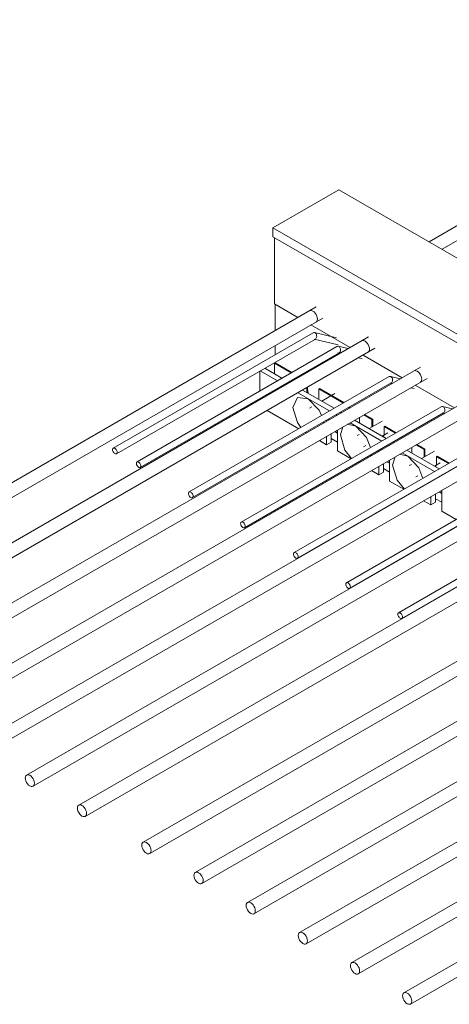
# Model space of a CAD drawing. Units: millimetres. Extents: x 4536 to 31648, y 8410 to 86773.
# Drawn here: x 25860 to 26256, y 18480 to 19388 of the extents above; entities that cross this region are included whole.
import ezdxf

# ---------------------------------------------------------------- set-up
doc = ezdxf.new("R2010")
doc.units = ezdxf.units.MM
doc.layers.add('PLAKA', color=5, linetype='Continuous', lineweight=18)

# ---------------------------------------------------------------- blocks, each defined once
blk = doc.blocks.new('Isotec RT_ MVI - MVI_14_12_14_6_14_12_d087-297666-_3D_')
at = {"layer": 'PLAKA'}
for p, q in [((-430.77, 351.87), (-879.95, 92.54)), ((-867.95, 85.61), (-424.77, 341.48)), ((-1023.86, 105.4), (-963.05, 140.51)), ((-963.05, 140.51), (-255.94, -267.74)), ((-1023.86, 97.24), (-1023.86, 105.4)), ((-1023.86, 105.4), (-316.75, -302.84)), ((-316.75, -311.01), (-1023.86, 97.24)), ((-1022.45, 96.42), (-1022.45, 35.18)), ((-983.92, 32.51), (-1491.43, -260.5)), ((-1022.45, 35.18), (-1000.87, 22.73)), ((-1021.74, 10.68), (-1021.74, 34.81)), ((-1485.43, -270.89), (-977.92, 22.12)), ((-988.87, 15.8), (-952.79, -5.03)), ((-935.84, 4.75), (-1443.35, -288.26)), ((-986.79, 8.61), (-1171.11, -97.81)), ((-1168.11, -103), (-984.74, 2.87)), ((-985.91, 2.69), (-963.62, -2.46)), ((-965.34, 4.1), (-985.62, 8.79)), ((-1437.35, -298.65), (-929.84, -5.64)), ((-964.87, -4.04), (-1149.19, -110.46)), ((-1021.74, -11.59), (-1021.74, -3.18)), ((-954.47, -6), (-963.7, -3.87)), ((-1146.19, -115.66), (-962.82, -9.79)), ((-963.99, -9.96), (-962.08, -10.4)), ((-944.95, -14.36), (-941.7, -15.11)), ((-940.79, -11.96), (-904.7, -32.79)), ((-887.75, -23.01), (-1395.26, -316.02)), ((-1035.88, -26.66), (-1035.88, -45.04)), ((-1019.79, -35.75), (-1035.71, -26.56)), ((-1031.47, -24.11), (-1015.55, -33.3)), ((-1021.74, -19.11), (-1022.45, -19.52)), ((-1007.06, -28.4), (-1022.45, -19.52)), ((-1022.45, -19.52), (-1022.45, -29.32)), ((-1021.74, -19.11), (-1021.74, -18.49)), ((-1021.74, -19.11), (-1006.33, -28.01)), ((-1389.26, -326.41), (-881.75, -33.4)), ((-916.79, -31.81), (-1101.11, -138.22)), ((-1000.16, -32.39), (-1001.08, -31.85)), ((-1000.38, -31.45), (-999.46, -31.98)), ((-906.38, -33.77), (-915.62, -31.63)), ((-1098.11, -143.42), (-914.74, -37.55)), ((-1012.89, -39.73), (-1013.79, -39.22)), ((-1009.55, -36.77), (-1008.65, -37.29)), ((-996.65, -44.21), (-967.46, -61.06)), ((-992.75, -43.61), (-992.75, -41.96)), ((-992.04, -41.55), (-992.04, -43.2)), ((-980.73, -42.79), (-981.44, -43.2)), ((-958.98, -56.16), (-981.44, -43.2)), ((-981.44, -43.2), (-981.44, -50.14)), ((-980.73, -42.79), (-958.25, -55.77)), ((-915.91, -37.72), (-914, -38.16)), ((-896.86, -42.12), (-893.62, -42.87)), ((-892.7, -39.72), (-856.62, -60.56)), ((-839.75, -50.82), (-1347.18, -343.78)), ((-1035.88, -51.97), (-1035.88, -53.01)), ((-971.71, -63.51), (-1000.89, -46.66)), ((-966.95, -47.5), (-978.95, -54.43)), ((-1341.18, -354.17), (-833.67, -61.16)), ((-868.71, -59.57), (-1053.03, -165.98)), ((-1029.18, -62.99), (-999.99, -79.84)), ((-988.16, -59.75), (-990.09, -60.86)), ((-953.86, -61.17), (-953.86, -60.14)), ((-953.15, -59.73), (-953.15, -60.77)), ((-858.3, -61.53), (-867.54, -59.39)), ((-1050.03, -171.18), (-866.65, -65.31)), ((-974.36, -73.01), (-974.36, -71.97)), ((-972.78, -71.06), (-971.88, -71.58)), ((-964.81, -67.5), (-965.71, -66.98)), ((-961.46, -64.53), (-960.57, -65.05)), ((-948.57, -71.97), (-919.38, -88.82)), ((-943.96, -69.31), (-943.96, -74.63)), ((-932.64, -71.37), (-940.08, -67.08)), ((-939.37, -66.67), (-931.94, -70.96)), ((-931.94, -70.96), (-932.64, -71.37)), ((-932.64, -78.31), (-932.64, -71.37)), ((-931.94, -70.96), (-931.94, -77.9)), ((-867.82, -65.48), (-865.92, -65.92)), ((-791.59, -78.53), (-1299.1, -371.54)), ((-977.28, -74.81), (-977.39, -73.83)), ((-964.46, -81.15), (-964.46, -100.35)), ((-959.35, -78.08), (-961.64, -85.66)), ((-947.49, -77.49), (-955.2, -75.68)), ((-923.62, -91.27), (-952.81, -74.42)), ((-923.11, -72.81), (-935.11, -79.74)), ((-920.62, -77.49), (-921.33, -77.9)), ((-910.9, -83.92), (-921.33, -77.9)), ((-921.33, -77.9), (-921.33, -84.84)), ((-920.62, -77.49), (-910.17, -83.53)), ((-1293.1, -381.93), (-785.59, -88.92)), ((-819.92, -87.74), (-1004.24, -194.15)), ((-993.99, -83.31), (-993.09, -83.83)), ((-993.7, -83.25), (-992.9, -83.83)), ((-981.09, -90.75), (-974.36, -94.64)), ((-974.36, -94.64), (-974.36, -86.87)), ((-970.12, -84.42), (-970.12, -92.19)), ((-970.12, -88.92), (-964.46, -92.19)), ((-966.95, -82.59), (-964.46, -84.02)), ((-964.46, -82.39), (-965.54, -81.77)), ((-944.32, -85.06), (-946.25, -86.18)), ((-923.11, -86.67), (-917.82, -83.61)), ((-905.77, -88.93), (-905.77, -87.9)), ((-905.07, -87.49), (-905.07, -88.53)), ((-1001.24, -199.35), (-817.86, -93.48)), ((-974.36, -94.64), (-970.12, -92.19)), ((-940.25, -96.57), (-938.32, -95.45)), ((-926.28, -100.77), (-926.28, -99.73)), ((-924.7, -98.82), (-923.8, -99.34)), ((-916.72, -95.26), (-917.62, -94.74)), ((-913.38, -92.29), (-912.48, -92.81)), ((-900.48, -99.74), (-870.59, -116.99)), ((-895.88, -97.08), (-895.88, -102.39)), ((-884.56, -99.13), (-892, -94.84)), ((-891.29, -94.43), (-883.85, -98.72)), ((-883.85, -98.72), (-884.56, -99.13)), ((-884.56, -106.07), (-884.56, -99.13)), ((-883.85, -98.72), (-883.85, -105.66)), ((-743.5, -106.29), (-1251.01, -399.3)), ((-964.46, -100.35), (-951.91, -107.6)), ((-933.65, -105.14), (-933.47, -104.04)), ((-916.38, -108.91), (-916.38, -128.12)), ((-911.27, -105.84), (-913.55, -113.42)), ((-899.41, -105.25), (-907.12, -103.44)), ((-874.83, -119.44), (-904.72, -102.18)), ((-875.03, -100.58), (-887.03, -107.5)), ((-872.54, -105.25), (-873.25, -105.66)), ((-862.11, -112.09), (-873.25, -105.66)), ((-873.25, -105.66), (-873.25, -112.6)), ((-872.54, -105.25), (-861.38, -111.7)), ((-1245.01, -409.69), (-737.5, -116.68)), ((-771.83, -115.5), (-956.15, -221.91)), ((-945.91, -111.07), (-945.01, -111.59)), ((-945.65, -111.08), (-944.62, -111.47)), ((-926.28, -122.4), (-926.28, -114.63)), ((-922.04, -112.18), (-922.04, -119.95)), ((-922.04, -116.68), (-916.38, -119.95)), ((-918.87, -110.35), (-916.38, -111.79)), ((-916.38, -110.15), (-917.45, -109.53)), ((-896.24, -112.82), (-898.17, -113.94)), ((-875.03, -114.43), (-869.73, -111.38)), ((-953.15, -227.11), (-769.78, -121.24)), ((-933.01, -118.51), (-926.28, -122.4)), ((-926.28, -122.4), (-922.04, -119.95)), ((-892.17, -124.33), (-890.24, -123.21)), ((-875.9, -126.99), (-875.71, -127.1)), ((-868.64, -123.02), (-868.83, -122.91)), ((-864.59, -120.46), (-864.4, -120.57)), ((-695.42, -134.05), (-1202.93, -427.06)), ((-916.38, -128.12), (-903.12, -135.77)), ((-885.56, -132.9), (-885.52, -132.67)), ((-878.2, -128.53), (-878.2, -128.31)), ((-1196.93, -437.46), (-689.42, -144.44)), ((-723.75, -143.26), (-908.07, -249.67)), ((-897.12, -139.24), (-896.93, -139.35)), ((-896.76, -139.15), (-896.54, -139.23)), ((-878.2, -150.16), (-878.2, -142.39)), ((-873.95, -139.94), (-873.95, -147.71)), ((-873.95, -144.45), (-868.3, -147.71)), ((-870.78, -138.11), (-868.3, -139.55)), ((-868.3, -137.91), (-869.37, -137.29)), ((-868.3, -136.67), (-868.3, -155.88)), ((-905.07, -254.87), (-721.7, -149)), ((-884.93, -146.28), (-878.2, -150.16)), ((-878.2, -150.16), (-873.95, -147.71)), ((-868.3, -155.88), (-855.03, -163.53)), ((-636.02, -168.34), (-1143.53, -461.36)), ((-1137.53, -471.75), (-630.02, -178.74)), ((-587.94, -196.11), (-1095.45, -489.12)), ((-1089.45, -499.51), (-581.94, -206.5)), ((-539.86, -223.87), (-1047.37, -516.88)), ((-1041.37, -527.27), (-533.86, -234.26)), ((-491.77, -251.63), (-999.28, -544.64)), ((-993.28, -555.03), (-485.77, -262.02)), ((-443.69, -279.39), (-951.2, -572.4)), ((-945.2, -582.79), (-437.69, -289.78)), ((-395.61, -307.15), (-903.12, -600.16)), ((-897.12, -610.55), (-389.55, -317.51))]:
    blk.add_line(p, q, dxfattribs=at)
for points in [[(-990.09, 28.95, 0), (-989.21, 29.22, 0), (-988.19, 29.12, 0), (-987.09, 28.65, 0), (-985.99, 27.85, 0), (-984.97, 26.77, 0), (-984.09, 25.49, 0), (-983.42, 24.08, 0), (-982.99, 22.66, 0), (-982.85, 21.3, 0)], [(-982.85, 21.3, 0), (-982.99, 20.12, 0), (-983.42, 19.18, 0), (-984.09, 18.56, 0)], [(-985.1, 8.58, 0), (-985.67, 8.8, 0), (-986.25, 8.81, 0), (-986.79, 8.61, 0)], [(-984.74, 2.87, 0), (-984.26, 3.26, 0), (-983.89, 3.82, 0), (-983.64, 4.52, 0), (-983.54, 5.29, 0), (-983.59, 6.1, 0), (-983.79, 6.88, 0), (-984.13, 7.58, 0), (-984.57, 8.16, 0), (-985.1, 8.58, 0)], [(-942.01, 1.19, 0), (-941.13, 1.46, 0), (-940.11, 1.36, 0), (-939.01, 0.89, 0), (-937.91, 0.09, 0), (-936.89, -0.99, 0), (-936.01, -2.27, 0), (-935.33, -3.68, 0), (-934.91, -5.11, 0), (-934.77, -6.46, 0)], [(-963.18, -4.08, 0), (-963.75, -3.86, 0), (-964.33, -3.85, 0), (-964.87, -4.04, 0)], [(-962.82, -9.79, 0), (-962.34, -9.39, 0), (-961.97, -8.83, 0), (-961.72, -8.14, 0), (-961.62, -7.36, 0), (-961.67, -6.56, 0), (-961.87, -5.78, 0), (-962.21, -5.07, 0), (-962.65, -4.49, 0), (-963.18, -4.08, 0)], [(-934.77, -6.46, 0), (-934.91, -7.64, 0), (-935.33, -8.58, 0), (-936.01, -9.2, 0)], [(-893.93, -26.57, 0), (-893.05, -26.3, 0), (-892.02, -26.4, 0), (-890.93, -26.87, 0), (-889.83, -27.67, 0), (-888.8, -28.75, 0), (-887.93, -30.04, 0), (-887.25, -31.44, 0), (-886.83, -32.87, 0), (-886.68, -34.22, 0)], [(-915.09, -31.84, 0), (-915.67, -31.62, 0), (-916.24, -31.61, 0), (-916.79, -31.81, 0)], [(-914.74, -37.55, 0), (-914.26, -37.15, 0), (-913.89, -36.59, 0), (-913.64, -35.9, 0), (-913.54, -35.13, 0), (-913.59, -34.32, 0), (-913.79, -33.54, 0), (-914.12, -32.83, 0), (-914.57, -32.25, 0), (-915.09, -31.84, 0)], [(-886.68, -34.22, 0), (-886.83, -35.4, 0), (-887.25, -36.34, 0), (-887.93, -36.96, 0)], [(-992.17, -46.82, 0), (-992.56, -45.41, 0), (-992.75, -43.61, 0)], [(-992.04, -43.2, 0), (-991.85, -45, 0), (-991.28, -46.9, 0), (-991.05, -47.47, 0)], [(-991.33, -52.18, 0), (-1001.33, -51.19, 0), (-1005.48, -60.35, 0)], [(-978.97, -67.72, 0), (-981.33, -62.74, 0), (-991.33, -52.18, 0)], [(-981.44, -50.14, 0), (-981.63, -51.72, 0), (-982.01, -52.68, 0)], [(-1005.48, -60.35, 0), (-1001.33, -74.28, 0), (-998.2, -78.82, 0)], [(-867.01, -59.6, 0), (-867.58, -59.38, 0), (-868.16, -59.37, 0), (-868.71, -59.57, 0)], [(-866.65, -65.31, 0), (-866.18, -64.92, 0), (-865.8, -64.35, 0), (-865.56, -63.66, 0), (-865.46, -62.89, 0), (-865.51, -62.08, 0), (-865.71, -61.3, 0), (-866.04, -60.59, 0), (-866.48, -60.02, 0), (-867.01, -59.6, 0)], [(-933.89, -97.22, 0), (-937.49, -88.05, 0), (-947.49, -77.49, 0)], [(-961.64, -85.66, 0), (-957.49, -99.6, 0), (-951.36, -107.3, 0)], [(-921.33, -84.84, 0), (-921.52, -86.42, 0), (-921.91, -87.38, 0)], [(-1169.61, -97.95, 0), (-1170.16, -97.72, 0), (-1170.67, -97.67, 0), (-1171.11, -97.81, 0), (-1171.45, -98.12, 0), (-1171.66, -98.59, 0), (-1171.73, -99.18, 0), (-1171.66, -99.86, 0), (-1171.45, -100.57, 0), (-1171.11, -101.27, 0), (-1170.67, -101.91, 0), (-1170.16, -102.45, 0), (-1169.61, -102.85, 0)], [(-1169.61, -102.85, 0), (-1169.06, -103.09, 0), (-1168.55, -103.14, 0), (-1168.11, -103, 0), (-1167.78, -102.69, 0), (-1167.56, -102.22, 0), (-1167.49, -101.63, 0), (-1167.56, -100.95, 0), (-1167.78, -100.24, 0), (-1168.11, -99.54, 0), (-1168.55, -98.9, 0), (-1169.06, -98.36, 0), (-1169.61, -97.95, 0)], [(-885.66, -125.73, 0), (-889.41, -115.81, 0), (-899.41, -105.25, 0)], [(-1147.69, -110.61, 0), (-1148.24, -110.38, 0), (-1148.75, -110.33, 0), (-1149.19, -110.46, 0), (-1149.53, -110.77, 0), (-1149.74, -111.24, 0), (-1149.81, -111.84, 0), (-1149.74, -112.51, 0), (-1149.53, -113.22, 0), (-1149.19, -113.93, 0), (-1148.75, -114.57, 0), (-1148.24, -115.11, 0), (-1147.69, -115.51, 0)], [(-1147.69, -115.51, 0), (-1147.14, -115.74, 0), (-1146.63, -115.79, 0), (-1146.19, -115.66, 0), (-1145.86, -115.35, 0), (-1145.64, -114.88, 0), (-1145.57, -114.28, 0), (-1145.64, -113.61, 0), (-1145.86, -112.9, 0), (-1146.19, -112.19, 0), (-1146.63, -111.55, 0), (-1147.14, -111.01, 0), (-1147.69, -110.61, 0)], [(-913.55, -113.42, 0), (-909.41, -127.36, 0), (-902.69, -135.57, 0)], [(-873.25, -112.6, 0), (-873.44, -114.18, 0), (-873.83, -115.14, 0)], [(-1099.61, -138.37, 0), (-1100.16, -138.14, 0), (-1100.67, -138.09, 0), (-1101.11, -138.22, 0), (-1101.45, -138.54, 0), (-1101.66, -139, 0), (-1101.73, -139.6, 0), (-1101.66, -140.27, 0), (-1101.45, -140.99, 0), (-1101.11, -141.69, 0), (-1100.67, -142.33, 0), (-1100.16, -142.87, 0), (-1099.61, -143.27, 0)], [(-1099.61, -143.27, 0), (-1099.06, -143.5, 0), (-1098.55, -143.55, 0), (-1098.11, -143.42, 0), (-1097.77, -143.11, 0), (-1097.56, -142.64, 0), (-1097.49, -142.05, 0), (-1097.56, -141.37, 0), (-1097.77, -140.66, 0), (-1098.11, -139.95, 0), (-1098.55, -139.31, 0), (-1099.06, -138.77, 0), (-1099.61, -138.37, 0)], [(-1051.53, -166.13, 0), (-1052.08, -165.9, 0), (-1052.59, -165.85, 0), (-1053.03, -165.98, 0), (-1053.36, -166.3, 0), (-1053.58, -166.76, 0), (-1053.65, -167.36, 0), (-1053.58, -168.03, 0), (-1053.36, -168.75, 0), (-1053.03, -169.45, 0), (-1052.59, -170.09, 0), (-1052.08, -170.63, 0), (-1051.53, -171.03, 0)], [(-1051.53, -171.03, 0), (-1050.98, -171.26, 0), (-1050.47, -171.32, 0), (-1050.03, -171.18, 0), (-1049.69, -170.87, 0), (-1049.48, -170.4, 0), (-1049.41, -169.81, 0), (-1049.48, -169.13, 0), (-1049.69, -168.42, 0), (-1050.03, -167.72, 0), (-1050.47, -167.07, 0), (-1050.98, -166.53, 0), (-1051.53, -166.13, 0)], [(-1002.74, -194.3, 0), (-1003.29, -194.07, 0), (-1003.8, -194.02, 0), (-1004.24, -194.15, 0), (-1004.57, -194.47, 0), (-1004.79, -194.93, 0), (-1004.86, -195.53, 0), (-1004.79, -196.2, 0), (-1004.57, -196.92, 0), (-1004.24, -197.62, 0), (-1003.8, -198.26, 0), (-1003.29, -198.8, 0), (-1002.74, -199.2, 0)], [(-1002.74, -199.2, 0), (-1002.19, -199.43, 0), (-1001.68, -199.48, 0), (-1001.24, -199.35, 0), (-1000.9, -199.04, 0), (-1000.69, -198.57, 0), (-1000.62, -197.98, 0), (-1000.69, -197.3, 0), (-1000.9, -196.59, 0), (-1001.24, -195.88, 0), (-1001.68, -195.24, 0), (-1002.19, -194.7, 0), (-1002.74, -194.3, 0)], [(-954.65, -222.06, 0), (-955.2, -221.83, 0), (-955.71, -221.78, 0), (-956.15, -221.91, 0), (-956.49, -222.23, 0), (-956.7, -222.69, 0), (-956.77, -223.29, 0), (-956.7, -223.96, 0), (-956.49, -224.68, 0), (-956.15, -225.38, 0), (-955.71, -226.02, 0), (-955.2, -226.56, 0), (-954.65, -226.96, 0)], [(-954.65, -226.96, 0), (-954.1, -227.19, 0), (-953.59, -227.25, 0), (-953.15, -227.11, 0), (-952.82, -226.8, 0), (-952.6, -226.33, 0), (-952.53, -225.74, 0), (-952.6, -225.06, 0), (-952.82, -224.35, 0), (-953.15, -223.65, 0), (-953.59, -223, 0), (-954.1, -222.46, 0), (-954.65, -222.06, 0)], [(-906.57, -249.82, 0), (-907.12, -249.59, 0), (-907.63, -249.54, 0), (-908.07, -249.67, 0), (-908.41, -249.99, 0), (-908.62, -250.46, 0), (-908.69, -251.05, 0), (-908.62, -251.72, 0), (-908.41, -252.44, 0), (-908.07, -253.14, 0), (-907.63, -253.78, 0), (-907.12, -254.32, 0), (-906.57, -254.72, 0)], [(-906.57, -254.72, 0), (-906.02, -254.96, 0), (-905.51, -255.01, 0), (-905.07, -254.87, 0), (-904.73, -254.56, 0), (-904.52, -254.09, 0), (-904.45, -253.5, 0), (-904.52, -252.82, 0), (-904.73, -252.11, 0), (-905.07, -251.41, 0), (-905.51, -250.76, 0), (-906.02, -250.22, 0), (-906.57, -249.82, 0)], [(-1243.77, -406.95, 0), (-1243.92, -405.6, 0), (-1244.34, -404.17, 0), (-1245.01, -402.77, 0), (-1245.89, -401.48, 0), (-1246.92, -400.4, 0), (-1248.01, -399.6, 0), (-1249.11, -399.13, 0), (-1250.14, -399.03, 0), (-1251.01, -399.3, 0), (-1251.69, -399.93, 0), (-1252.11, -400.86, 0), (-1252.26, -402.05, 0)], [(-1252.26, -402.05, 0), (-1252.11, -403.4, 0), (-1251.69, -404.83, 0), (-1251.01, -406.23, 0), (-1250.14, -407.52, 0), (-1249.11, -408.6, 0), (-1248.01, -409.4, 0), (-1246.92, -409.86, 0), (-1245.89, -409.97, 0), (-1245.01, -409.69, 0), (-1244.34, -409.07, 0), (-1243.92, -408.13, 0), (-1243.77, -406.95, 0)], [(-1195.69, -434.71, 0), (-1195.83, -433.36, 0), (-1196.26, -431.93, 0), (-1196.93, -430.53, 0), (-1197.81, -429.24, 0), (-1198.83, -428.16, 0), (-1199.93, -427.36, 0), (-1201.03, -426.89, 0), (-1202.05, -426.79, 0), (-1202.93, -427.06, 0), (-1203.61, -427.69, 0), (-1204.03, -428.63, 0), (-1204.17, -429.81, 0)], [(-1204.17, -429.81, 0), (-1204.03, -431.16, 0), (-1203.61, -432.59, 0), (-1202.93, -433.99, 0), (-1202.05, -435.28, 0), (-1201.03, -436.36, 0), (-1199.93, -437.16, 0), (-1198.83, -437.63, 0), (-1197.81, -437.73, 0), (-1196.93, -437.46, 0), (-1196.26, -436.83, 0), (-1195.83, -435.89, 0), (-1195.69, -434.71, 0)], [(-1136.29, -469, 0), (-1136.44, -467.65, 0), (-1136.86, -466.22, 0), (-1137.53, -464.82, 0), (-1138.41, -463.53, 0), (-1139.44, -462.45, 0), (-1140.53, -461.65, 0), (-1141.63, -461.19, 0), (-1142.66, -461.08, 0), (-1143.53, -461.36, 0), (-1144.21, -461.98, 0), (-1144.63, -462.92, 0), (-1144.78, -464.1, 0)], [(-1144.78, -464.1, 0), (-1144.63, -465.45, 0), (-1144.21, -466.88, 0), (-1143.53, -468.28, 0), (-1142.66, -469.57, 0), (-1141.63, -470.65, 0), (-1140.53, -471.45, 0), (-1139.44, -471.92, 0), (-1138.41, -472.02, 0), (-1137.53, -471.75, 0), (-1136.86, -471.12, 0), (-1136.44, -470.19, 0), (-1136.29, -469, 0)], [(-1088.21, -496.76, 0), (-1088.35, -495.41, 0), (-1088.78, -493.98, 0), (-1089.45, -492.58, 0), (-1090.33, -491.3, 0), (-1091.35, -490.22, 0), (-1092.45, -489.41, 0), (-1093.55, -488.95, 0), (-1094.57, -488.85, 0), (-1095.45, -489.12, 0), (-1096.13, -489.74, 0), (-1096.55, -490.68, 0), (-1096.69, -491.86, 0)], [(-1096.69, -491.86, 0), (-1096.55, -493.22, 0), (-1096.13, -494.64, 0), (-1095.45, -496.05, 0), (-1094.57, -497.33, 0), (-1093.55, -498.41, 0), (-1092.45, -499.21, 0), (-1091.35, -499.68, 0), (-1090.33, -499.78, 0), (-1089.45, -499.51, 0), (-1088.78, -498.88, 0), (-1088.35, -497.95, 0), (-1088.21, -496.76, 0)], [(-1040.13, -524.52, 0), (-1040.27, -523.17, 0), (-1040.69, -521.75, 0), (-1041.37, -520.34, 0), (-1042.25, -519.06, 0), (-1043.27, -517.98, 0), (-1044.37, -517.18, 0), (-1045.47, -516.71, 0), (-1046.49, -516.61, 0), (-1047.37, -516.88, 0), (-1048.04, -517.5, 0), (-1048.47, -518.44, 0), (-1048.61, -519.62, 0)], [(-1048.61, -519.62, 0), (-1048.47, -520.98, 0), (-1048.04, -522.4, 0), (-1047.37, -523.81, 0), (-1046.49, -525.09, 0), (-1045.47, -526.17, 0), (-1044.37, -526.97, 0), (-1043.27, -527.44, 0), (-1042.25, -527.54, 0), (-1041.37, -527.27, 0), (-1040.69, -526.64, 0), (-1040.27, -525.71, 0), (-1040.13, -524.52, 0)], [(-992.04, -552.28, 0), (-992.19, -550.93, 0), (-992.61, -549.51, 0), (-993.28, -548.1, 0), (-994.16, -546.82, 0), (-995.19, -545.74, 0), (-996.28, -544.94, 0), (-997.38, -544.47, 0), (-998.41, -544.37, 0), (-999.28, -544.64, 0), (-999.96, -545.26, 0), (-1000.38, -546.2, 0), (-1000.53, -547.39, 0)], [(-1000.53, -547.39, 0), (-1000.38, -548.74, 0), (-999.96, -550.16, 0), (-999.28, -551.57, 0), (-998.41, -552.85, 0), (-997.38, -553.93, 0), (-996.28, -554.73, 0), (-995.19, -555.2, 0), (-994.16, -555.3, 0), (-993.28, -555.03, 0), (-992.61, -554.41, 0), (-992.19, -553.47, 0), (-992.04, -552.28, 0)], [(-943.96, -580.05, 0), (-944.1, -578.69, 0), (-944.53, -577.27, 0), (-945.2, -575.86, 0), (-946.08, -574.58, 0), (-947.1, -573.5, 0), (-948.2, -572.7, 0), (-949.3, -572.23, 0), (-950.32, -572.13, 0), (-951.2, -572.4, 0), (-951.88, -573.02, 0), (-952.3, -573.96, 0), (-952.44, -575.15, 0)], [(-952.44, -575.15, 0), (-952.3, -576.5, 0), (-951.88, -577.92, 0), (-951.2, -579.33, 0), (-950.32, -580.61, 0), (-949.3, -581.69, 0), (-948.2, -582.49, 0), (-947.1, -582.96, 0), (-946.08, -583.06, 0), (-945.2, -582.79, 0), (-944.53, -582.17, 0), (-944.1, -581.23, 0), (-943.96, -580.05, 0)], [(-895.88, -607.81, 0), (-896.02, -606.45, 0), (-896.44, -605.03, 0), (-897.12, -603.62, 0), (-898, -602.34, 0), (-899.02, -601.26, 0), (-900.12, -600.46, 0), (-901.22, -599.99, 0), (-902.24, -599.89, 0), (-903.12, -600.16, 0), (-903.79, -600.79, 0), (-904.22, -601.72, 0), (-904.36, -602.91, 0)], [(-904.36, -602.91, 0), (-904.22, -604.26, 0), (-903.79, -605.68, 0), (-903.12, -607.09, 0), (-902.24, -608.37, 0), (-901.22, -609.45, 0), (-900.12, -610.26, 0), (-899.02, -610.72, 0), (-898, -610.82, 0), (-897.12, -610.55, 0), (-896.44, -609.93, 0), (-896.02, -608.99, 0), (-895.88, -607.81, 0)]]:
    blk.add_polyline3d(points, dxfattribs=at)

msp = doc.modelspace()

# ---------------------------------------------------------------- block references
at = {"layer": 'PLAKA'}
msp.add_blockref('Isotec RT_ MVI - MVI_14_12_14_6_14_12_d087-297666-_3D_', (27117.58, 19090.44), dxfattribs=at)

doc.saveas('drawing.dxf')
